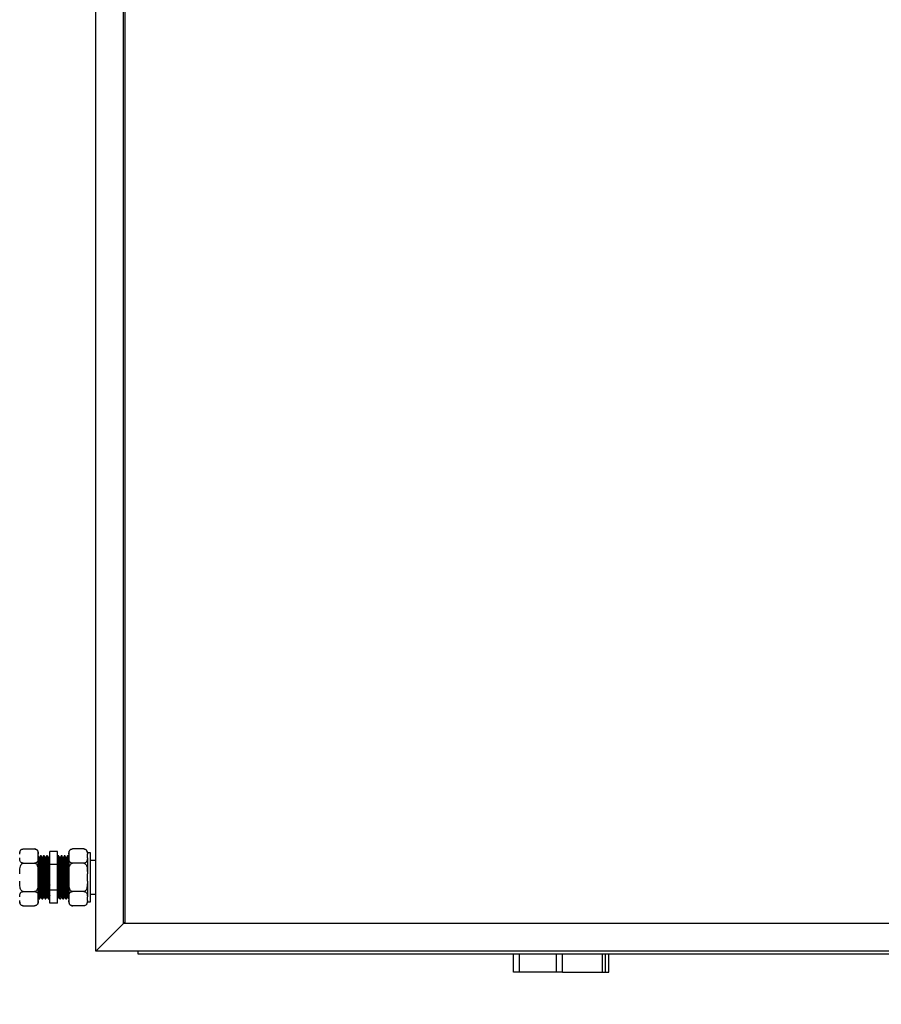
# Model space of a CAD drawing. Units: millimetres. Extents: x 44 to 393, y 54 to 262.
# Drawn here: x 204 to 232, y 94 to 126 of the extents above; entities that cross this region are included whole.
import ezdxf

# ---------------------------------------------------------------- set-up
doc = ezdxf.new("R2010")
doc.units = ezdxf.units.MM
doc.styles.add('SLDTEXTSTYLE0', font='TXT', dxfattribs={"width": 0.75})
doc.dimstyles.new('SLDDIMSTYLE0', dxfattribs={"dimtxt": 3.5, "dimasz": 3.302, "dimexe": 0, "dimexo": 0.0625, "dimgap": 0.875, "dimtad": 1, "dimlfac": 20, "dimrnd": 1e-09, "dimzin": 12, "dimdsep": 46, "dimtxsty": 'SLDTEXTSTYLE0', "dimsah": 1, "dimcen": 0.09, "dimadec": 0, "dimazin": 3, "dimtfac": 1, "dimtofl": 0, "dimtmove": 0, "dimatfit": 3, "dimfxl": 1, "dimfrac": 2, "dimtolj": 1, "dimtzin": 12, "dimarcsym": 0})

# ---------------------------------------------------------------- blocks, each defined once
blk = doc.blocks.new('_D')
at = {"color": 27, "linetype": 'Continuous', "lineweight": 18}
for p, q in [((47.551, 94.291), (47.551, 83.603)), ((310.301, 94.291), (310.301, 83.603)), ((47.551, 84.603), (310.301, 84.603))]:
    blk.add_line(p, q, dxfattribs=at)
for centre, start, end in [((189.218, 87.381), 153.4349, 206.5651), ((188.45, 87.381), 333.4349, 26.5651)]:
    blk.add_arc(centre, 6.212, start, end, dxfattribs=at)
for points in [[(47.551, 84.603), (50.853, 84.095), (50.853, 85.111)], [(310.301, 84.603), (306.999, 85.111), (306.999, 84.095)]]:
    blk.add_solid(points, dxfattribs=at)
at = {"color": 27, "linetype": 'Continuous', "lineweight": 18, "insert": (183.662, 89.115), "char_height": 3.5, "attachment_point": 1, "style": 'SLDTEXTSTYLE0'}
blk.add_mtext('5255', dxfattribs=at)

msp = doc.modelspace()

# ---------------------------------------------------------------- linework, layer by layer
at = {"color": 7, "linetype": 'Continuous', "lineweight": 25}
for p, q in [((206.85077, 95.29065), (206.85077, 195.59065)), ((207.75078, 96.19065), (207.75078, 194.69065)), ((207.80077, 96.19065), (207.80077, 194.69065)), ((204.49077, 98.61441), (204.86077, 98.61441)), ((204.97578, 98.44282), (204.97578, 98.49941)), ((204.97578, 98.32411), (204.97578, 98.44282)), ((204.97578, 97.80936), (204.97578, 98.32411)), ((205.01952, 98.33652), (205.00734, 98.33652)), ((205.07577, 98.39065), (205.05077, 98.39065)), ((205.11952, 98.33652), (205.10735, 98.33652)), ((205.17576, 98.39065), (205.15076, 98.39065)), ((205.21952, 98.33652), (205.20734, 98.33652)), ((205.27577, 98.39065), (205.25077, 98.39065)), ((205.31953, 98.33652), (205.30734, 98.33652)), ((205.60077, 98.5278), (205.35077, 98.5278)), ((205.35077, 98.10923), (205.35077, 98.5278)), ((205.60077, 98.10923), (205.60077, 98.5278)), ((205.65077, 98.39065), (205.62578, 98.39065)), ((205.69452, 98.33652), (205.68202, 98.33652)), ((205.69452, 98.33652), (205.68202, 98.33652)), ((205.75077, 98.39065), (205.72577, 98.39065)), ((205.79452, 98.33652), (205.78202, 98.33652)), ((205.79452, 98.33652), (205.78202, 98.33652)), ((205.85077, 98.39065), (205.82577, 98.39065)), ((205.89452, 98.33652), (205.88202, 98.33652)), ((205.89452, 98.33652), (205.88202, 98.33652)), ((205.95078, 98.39065), (205.92577, 98.39065)), ((205.97577, 98.49941), (205.97577, 98.44282)), ((205.97577, 98.44282), (205.97577, 98.32411)), ((205.97577, 98.32411), (205.97577, 97.80936)), ((206.46078, 98.61441), (206.09078, 98.61441)), ((206.57577, 98.49941), (206.57577, 98.44282)), ((206.67577, 98.48941), (206.57577, 98.48941)), ((206.57577, 98.32411), (206.57577, 98.44282)), ((206.57577, 98.32411), (206.57577, 97.80936)), ((206.67577, 96.89189), (206.67577, 98.48941)), ((204.49077, 98.15253), (204.86077, 98.15253)), ((205.35077, 97.27207), (205.35077, 98.10923)), ((205.60077, 98.10923), (205.35077, 98.10923)), ((205.60077, 97.27207), (205.60077, 98.10923)), ((206.46078, 98.15253), (206.09078, 98.15253)), ((206.85077, 98.24065), (206.67577, 98.24065)), ((204.97578, 97.57193), (204.97578, 97.80936)), ((205.97577, 97.80936), (205.97577, 97.57193)), ((206.57577, 97.57193), (206.57577, 97.80936)), ((204.97578, 97.05718), (204.97578, 97.57193)), ((205.97577, 97.57193), (205.97577, 97.05718)), ((206.57577, 97.57193), (206.57577, 97.05718)), ((204.49077, 97.22877), (204.86077, 97.22877)), ((204.97578, 96.93847), (204.97578, 97.05718)), ((205.05702, 97.04477), (205.06952, 97.04477)), ((205.05702, 97.04477), (205.06952, 97.04477)), ((205.15702, 97.04477), (205.16953, 97.04477)), ((205.15702, 97.04477), (205.16953, 97.04477)), ((205.25703, 97.04477), (205.26952, 97.04477)), ((205.25703, 97.04477), (205.26952, 97.04477)), ((205.60077, 97.27207), (205.35077, 97.27207)), ((205.35077, 96.85349), (205.35077, 97.27207)), ((205.60077, 96.85349), (205.60077, 97.27207)), ((205.63202, 97.04477), (205.64421, 97.04477)), ((205.73203, 97.04477), (205.7442, 97.04477)), ((205.83202, 97.04477), (205.8442, 97.04477)), ((205.93202, 97.04477), (205.9442, 97.04477)), ((205.97577, 97.05718), (205.97577, 96.93847)), ((206.46078, 97.22877), (206.09078, 97.22877)), ((206.57577, 96.93847), (206.57577, 97.05718)), ((206.67577, 97.14065), (206.85077, 97.14065)), ((204.49077, 96.76689), (204.86077, 96.76689)), ((204.97578, 96.88189), (204.97578, 96.93847)), ((205.00077, 96.99065), (205.02577, 96.99065)), ((205.10077, 96.99065), (205.12578, 96.99065)), ((205.20077, 96.99065), (205.22577, 96.99065)), ((205.30078, 96.99065), (205.32577, 96.99065)), ((205.60077, 96.85349), (205.35077, 96.85349)), ((205.67578, 96.99065), (205.70078, 96.99065)), ((205.77578, 96.99065), (205.80077, 96.99065)), ((205.87578, 96.99065), (205.90078, 96.99065)), ((205.97577, 96.93847), (205.97577, 96.88189)), ((206.46078, 96.76689), (206.09078, 96.76689)), ((206.57577, 96.93847), (206.57577, 96.88189)), ((206.57577, 96.89189), (206.67577, 96.89189)), ((207.75078, 96.19065), (206.85077, 95.29065)), ((207.75078, 96.19065), (207.80077, 96.24065)), ((256.30077, 96.19065), (207.75078, 96.19065)), ((256.30077, 96.19065), (207.80077, 96.19065)), ((257.20077, 95.29065), (206.85077, 95.29065)), ((208.22577, 95.19065), (208.22577, 95.29065)), ((308.52578, 95.19065), (208.22577, 95.19065)), ((220.42578, 94.60315), (220.42578, 95.19065)), ((222.02577, 94.60315), (222.02577, 95.19065)), ((223.42577, 94.60315), (223.42577, 95.19065)), ((223.52577, 94.60315), (223.52577, 95.19065)), ((220.62577, 94.60315), (220.42578, 94.60315)), ((221.82577, 94.60315), (220.62577, 94.60315)), ((222.02577, 94.60315), (221.82577, 94.60315)), ((222.02577, 94.60315), (223.32577, 94.60315)), ((223.32577, 94.60315), (223.42577, 94.60315)), ((223.42577, 94.60315), (223.52577, 94.60315))]:
    msp.add_line(p, q, dxfattribs=at)
at = {"color": 8, "linetype": 'Continuous', "lineweight": 25}
for p, q in [((220.62577, 94.60315), (220.62577, 95.19065)), ((221.82577, 94.60315), (221.82577, 95.19065)), ((223.32577, 94.60315), (223.32577, 95.19065))]:
    msp.add_line(p, q, dxfattribs=at)
at = {"color": 7, "linetype": 'Continuous', "lineweight": 25}
for centre, start, end in [((204.49077, 98.49941), 132.277708, 180), ((204.86077, 98.49941), 69.678042, 93.81703), ((204.86077, 98.49941), 0, 53.040783), ((206.09077, 98.49941), 132.277708, 180), ((206.46077, 98.49941), 69.678042, 93.81703), ((206.46077, 98.49941), 360, 53.040783), ((204.49077, 96.88189), 180, 233.040783), ((204.49077, 96.88189), 249.678042, 273.81703), ((204.86077, 96.88189), 312.277708, 360), ((206.09077, 96.88189), 180, 233.040783), ((206.09077, 96.88189), 249.678042, 273.81703), ((206.46077, 96.88189), 312.277708, 360)]:
    msp.add_arc(centre, 0.115, start, end, dxfattribs=at)
for points, knots in [([(204.37577, 98.44282), (204.3758, 98.44987), (204.37591, 98.47361), (204.37873, 98.5157), (204.39165, 98.55764), (204.41643, 98.58732), (204.43698, 98.60202), (204.46086, 98.61118), (204.47861, 98.61421), (204.48874, 98.61437), (204.49077, 98.61441)], [0, 0, 0, 0, 0.108579444, 0.365822056, 0.650087695, 0.754737524, 0.859968459, 0.921908241, 0.984358699, 1, 1, 1, 1]), ([(204.49077, 98.15253), (204.48393, 98.15289), (204.47027, 98.15362), (204.44814, 98.15996), (204.42189, 98.17392), (204.39712, 98.201), (204.38175, 98.23786), (204.37625, 98.28039), (204.37593, 98.30918), (204.37577, 98.32411)], [0, 0, 0, 0, 0.05252563, 0.10484662, 0.19213365, 0.34406674, 0.55638619, 0.76981952, 1, 1, 1, 1]), ([(204.86077, 98.61441), (204.86762, 98.61404), (204.88128, 98.61331), (204.9034, 98.60698), (204.92964, 98.59301), (204.95443, 98.56594), (204.96979, 98.52908), (204.9753, 98.48654), (204.97561, 98.45776), (204.97578, 98.44282)], [0, 0, 0, 0, 0.05252598, 0.10484716, 0.19211321, 0.34406159, 0.55638246, 0.76981738, 1, 1, 1, 1]), ([(204.97578, 98.32411), (204.97574, 98.31706), (204.97561, 98.29333), (204.97281, 98.25123), (204.95987, 98.2093), (204.93512, 98.17961), (204.91455, 98.16492), (204.89069, 98.15575), (204.87294, 98.15273), (204.8628, 98.15256), (204.86077, 98.15253)], [0, 0, 0, 0, 0.108581614, 0.365828968, 0.650099613, 0.754739176, 0.859990684, 0.921906717, 0.984358398, 1, 1, 1, 1]), ([(205.00766, 98.33596), (205.00245, 98.34499), (204.99201, 98.36305), (204.98158, 98.38111), (204.97636, 98.39013)], [0, 0, 0, 0, 0.49998965, 1, 1, 1, 1]), ([(204.97637, 98.38998), (204.97756, 98.3846), (204.97994, 98.37377), (204.98365, 98.3129), (204.98715, 98.22251), (204.9908, 98.10424), (204.99449, 97.96484), (204.99796, 97.81128), (205.00168, 97.65169), (205.00529, 97.494), (205.00881, 97.34634), (205.01255, 97.21654), (205.01609, 97.11099), (205.01968, 97.03491), (205.023, 96.99783), (205.02607, 96.98575), (205.02799, 96.99938), (205.02911, 97.00729)], [0, 0, 0, 0, 0.06792331, 0.13684245, 0.2047663, 0.27354093, 0.34229644, 0.41022802, 0.47915746, 0.54765458, 0.61576248, 0.68475044, 0.75291654, 0.82134765, 0.89029734, 0.93633646, 1, 1, 1, 1]), ([(205.00765, 98.33569), (205.00883, 98.33077), (205.01121, 98.3208), (205.01491, 98.26477), (205.01838, 98.18139), (205.02207, 98.07226), (205.02572, 97.94364), (205.02922, 97.80196), (205.03293, 97.65471), (205.03654, 97.5092), (205.04007, 97.37296), (205.04381, 97.25323), (205.04733, 97.15569), (205.05092, 97.08606), (205.05426, 97.04997), (205.05623, 97.04626), (205.05702, 97.04477)], [0, 0, 0, 0, 0.07186977, 0.14552827, 0.21812269, 0.29162696, 0.36511034, 0.43771332, 0.51138282, 0.58459014, 0.65738159, 0.73111361, 0.80396704, 0.87710389, 0.95079522, 1, 1, 1, 1]), ([(205.05017, 98.39013), (205.04496, 98.3811), (205.03453, 98.36305), (205.0241, 98.34499), (205.01888, 98.33596)], [0, 0, 0, 0, 0.49996269, 1, 1, 1, 1]), ([(205.01951, 98.33431), (205.0197, 98.33501), (205.02109, 98.34012), (205.02368, 98.31764), (205.0274, 98.2657), (205.0309, 98.18114), (205.03455, 98.07233), (205.03824, 97.94362), (205.04171, 97.80196), (205.04543, 97.65471), (205.04904, 97.50919), (205.05256, 97.37301), (205.0563, 97.25302), (205.05984, 97.15646), (205.06312, 97.08957), (205.06526, 97.07051), (205.06617, 97.06237)], [0, 0, 0, 0, 0.01236567, 0.08989414, 0.16786856, 0.24471672, 0.32252772, 0.40031691, 0.47717382, 0.55515989, 0.6326567, 0.70971327, 0.78776551, 0.86488785, 0.94231006, 1, 1, 1, 1]), ([(205.05015, 98.38619), (205.05054, 98.38795), (205.05213, 98.39506), (205.05494, 98.37072), (205.05866, 98.31375), (205.06213, 98.22228), (205.06582, 98.1043), (205.06947, 97.96483), (205.07297, 97.81129), (205.07668, 97.65169), (205.08029, 97.494), (205.08382, 97.34633), (205.08756, 97.21657), (205.09108, 97.11086), (205.09467, 97.03539), (205.09801, 96.99628), (205.09998, 96.99226), (205.10077, 96.99065)], [0, 0, 0, 0, 0.02355619, 0.09497069, 0.16679579, 0.2375835, 0.3092581, 0.38091253, 0.45170855, 0.52354436, 0.59492963, 0.66590927, 0.73780609, 0.80884625, 0.88016274, 0.95201978, 1, 1, 1, 1]), ([(205.07577, 98.38825), (205.07595, 98.38901), (205.07731, 98.39455), (205.07995, 98.37019), (205.08366, 98.31389), (205.08713, 98.22225), (205.09081, 98.10431), (205.09449, 97.96482), (205.09796, 97.81129), (205.10168, 97.65169), (205.10529, 97.494), (205.10881, 97.34634), (205.11256, 97.21654), (205.11607, 97.11099), (205.11969, 97.03491), (205.123, 96.99783), (205.12607, 96.98575), (205.128, 96.99938), (205.12911, 97.00729)], [0, 0, 0, 0, 0.01080497, 0.07854896, 0.14668243, 0.21383183, 0.28182255, 0.34979424, 0.41695141, 0.48509505, 0.5528113, 0.62014278, 0.68834428, 0.75573317, 0.82338429, 0.89154794, 0.93706222, 1, 1, 1, 1]), ([(205.10767, 98.33596), (205.10245, 98.34499), (205.09202, 98.36305), (205.08158, 98.38111), (205.07636, 98.39013)], [0, 0, 0, 0, 0.49998965, 1, 1, 1, 1]), ([(205.10766, 98.33569), (205.10883, 98.33077), (205.1112, 98.3208), (205.1149, 98.26477), (205.1184, 98.18139), (205.12205, 98.07226), (205.12573, 97.94364), (205.12923, 97.80196), (205.13292, 97.65471), (205.13656, 97.5092), (205.14005, 97.37296), (205.1438, 97.25323), (205.14734, 97.15569), (205.15093, 97.08606), (205.15425, 97.04997), (205.15623, 97.04626), (205.15702, 97.04477)], [0, 0, 0, 0, 0.07186962, 0.14552812, 0.21812269, 0.29162681, 0.36511034, 0.43771332, 0.51138268, 0.58459015, 0.65738145, 0.73111346, 0.80396704, 0.8771039, 0.95079507, 1, 1, 1, 1]), ([(205.15018, 98.39013), (205.14496, 98.38111), (205.13453, 98.36305), (205.12409, 98.34499), (205.11887, 98.33596)], [0, 0, 0, 0, 0.50001035, 1, 1, 1, 1]), ([(205.11952, 98.33431), (205.1197, 98.33501), (205.12106, 98.34012), (205.1237, 98.31764), (205.12741, 98.2657), (205.13088, 98.18114), (205.13456, 98.07233), (205.13824, 97.94362), (205.14171, 97.80196), (205.14543, 97.65471), (205.14904, 97.50919), (205.15256, 97.37301), (205.15631, 97.25302), (205.15982, 97.15646), (205.16313, 97.08957), (205.16526, 97.07051), (205.16616, 97.06237)], [0, 0, 0, 0, 0.01236552, 0.08989416, 0.16786859, 0.24471661, 0.32252777, 0.40031698, 0.4771739, 0.55515998, 0.6326568, 0.70971338, 0.78776564, 0.86488783, 0.94231021, 1, 1, 1, 1]), ([(205.15015, 98.38619), (205.15055, 98.38795), (205.15213, 98.39506), (205.15493, 98.37072), (205.15865, 98.31375), (205.16215, 98.22228), (205.1658, 98.1043), (205.16948, 97.96483), (205.17298, 97.81129), (205.17667, 97.65169), (205.18031, 97.494), (205.1838, 97.34633), (205.18755, 97.21657), (205.19109, 97.11086), (205.19468, 97.03539), (205.198, 96.99628), (205.19998, 96.99226), (205.20077, 96.99065)], [0, 0, 0, 0, 0.02355619, 0.09497057, 0.16679567, 0.2375835, 0.30925798, 0.38091253, 0.45170855, 0.52354423, 0.59492963, 0.66590915, 0.73780597, 0.80884625, 0.88016274, 0.95201966, 1, 1, 1, 1]), ([(205.17576, 98.38825), (205.17595, 98.38901), (205.17734, 98.39455), (205.17995, 98.37019), (205.18364, 98.31389), (205.18714, 98.22225), (205.19082, 98.10431), (205.19448, 97.96482), (205.19797, 97.81129), (205.20169, 97.65169), (205.2053, 97.494), (205.20882, 97.34634), (205.21254, 97.21654), (205.21609, 97.11099), (205.21968, 97.03491), (205.223, 96.99783), (205.22606, 96.98575), (205.22799, 96.99938), (205.22911, 97.00729)], [0, 0, 0, 0, 0.01080509, 0.07854907, 0.14668243, 0.21383195, 0.28182266, 0.34979424, 0.41695152, 0.48509516, 0.55281142, 0.62014289, 0.68834428, 0.75573328, 0.82338429, 0.89154794, 0.93706222, 1, 1, 1, 1]), ([(205.20766, 98.33596), (205.20244, 98.34499), (205.19201, 98.36305), (205.18158, 98.3811), (205.17637, 98.39013)], [0, 0, 0, 0, 0.50003731, 1, 1, 1, 1]), ([(205.20765, 98.33569), (205.20883, 98.33077), (205.21121, 98.3208), (205.21491, 98.26477), (205.21838, 98.18139), (205.22206, 98.07226), (205.22574, 97.94364), (205.22921, 97.80195), (205.23293, 97.65471), (205.23654, 97.5092), (205.24006, 97.37296), (205.24381, 97.25323), (205.24732, 97.15569), (205.25094, 97.08606), (205.25425, 97.04997), (205.25623, 97.04626), (205.25703, 97.04477)], [0, 0, 0, 0, 0.07186976, 0.14552824, 0.21812266, 0.29162692, 0.36511043, 0.43771326, 0.51138275, 0.58459006, 0.6573815, 0.7311135, 0.80396692, 0.87710391, 0.95079508, 1, 1, 1, 1]), ([(205.25018, 98.39013), (205.24497, 98.38111), (205.23453, 98.36305), (205.2241, 98.34499), (205.21888, 98.33596)], [0, 0, 0, 0, 0.50001035, 1, 1, 1, 1]), ([(205.21951, 98.33431), (205.2197, 98.33501), (205.22109, 98.34012), (205.2237, 98.31764), (205.22739, 98.2657), (205.23089, 98.18114), (205.23457, 98.07233), (205.23823, 97.94362), (205.24172, 97.80196), (205.24544, 97.65471), (205.24904, 97.50919), (205.25257, 97.37301), (205.25629, 97.25302), (205.25983, 97.15646), (205.26312, 97.08957), (205.26526, 97.07051), (205.26617, 97.06237)], [0, 0, 0, 0, 0.01236567, 0.0898943, 0.16786856, 0.24471672, 0.32252787, 0.40031691, 0.47717398, 0.55516005, 0.63265685, 0.70971342, 0.78776551, 0.86488785, 0.94231006, 1, 1, 1, 1]), ([(205.25016, 98.38619), (205.25055, 98.38795), (205.25214, 98.39506), (205.25494, 98.37072), (205.25866, 98.31375), (205.26213, 98.22228), (205.26581, 98.1043), (205.26949, 97.96483), (205.27296, 97.81129), (205.27668, 97.65169), (205.28029, 97.494), (205.28381, 97.34633), (205.28756, 97.21657), (205.29107, 97.11086), (205.29469, 97.03539), (205.298, 96.99628), (205.29998, 96.99226), (205.30078, 96.99065)], [0, 0, 0, 0, 0.02355619, 0.09497057, 0.16679567, 0.23758338, 0.30925798, 0.38091253, 0.45170843, 0.52354424, 0.59492951, 0.66590916, 0.73780597, 0.80884613, 0.88016274, 0.95201966, 1, 1, 1, 1]), ([(205.27577, 98.38825), (205.27596, 98.38901), (205.27734, 98.39455), (205.27993, 98.37019), (205.28366, 98.31389), (205.28713, 98.22225), (205.29081, 98.10431), (205.29449, 97.96482), (205.29796, 97.81129), (205.30168, 97.65169), (205.30529, 97.494), (205.30881, 97.34634), (205.31255, 97.21654), (205.31609, 97.11099), (205.31968, 97.03491), (205.323, 96.99783), (205.32607, 96.98575), (205.32799, 96.99938), (205.32911, 97.00729)], [0, 0, 0, 0, 0.010805085, 0.078548956, 0.146682427, 0.213831832, 0.281822547, 0.349794242, 0.416951411, 0.485095049, 0.552811304, 0.620142779, 0.688344283, 0.755733282, 0.823384288, 0.891547945, 0.937062221, 1, 1, 1, 1]), ([(205.30767, 98.33596), (205.30245, 98.34499), (205.29201, 98.36305), (205.28158, 98.38111), (205.27636, 98.39013)], [0, 0, 0, 0, 0.49998965, 1, 1, 1, 1]), ([(205.30765, 98.33569), (205.30883, 98.33077), (205.31122, 98.3208), (205.31489, 98.26477), (205.31839, 98.18139), (205.32207, 98.07226), (205.32573, 97.94364), (205.32922, 97.80196), (205.33294, 97.6547), (205.33654, 97.50923), (205.34007, 97.37287), (205.34379, 97.25357), (205.34728, 97.15596), (205.34962, 97.11411), (205.35077, 97.09364)], [0, 0, 0, 0, 0.08225725, 0.1665616, 0.24964841, 0.3337764, 0.41788048, 0.50097693, 0.58529404, 0.66908216, 0.75239431, 0.83678279, 0.92016605, 1, 1, 1, 1]), ([(205.35018, 98.39013), (205.34496, 98.38111), (205.33452, 98.36305), (205.3241, 98.34499), (205.31888, 98.33596)], [0, 0, 0, 0, 0.50005801, 1, 1, 1, 1]), ([(205.31952, 98.33431), (205.31971, 98.33501), (205.32109, 98.34012), (205.32368, 98.31764), (205.32741, 98.2657), (205.33088, 98.18114), (205.33456, 98.07232), (205.33824, 97.94363), (205.34171, 97.80193), (205.34543, 97.65483), (205.34844, 97.53315), (205.35019, 97.46496), (205.35077, 97.44245)], [0, 0, 0, 0, 0.018432639, 0.133998914, 0.250229928, 0.364781873, 0.480769517, 0.596724434, 0.711289654, 0.827538033, 0.943057104, 1, 1, 1, 1]), ([(205.62244, 98.37512), (205.61722, 98.36626), (205.61, 98.354), (205.60278, 98.34173), (205.60077, 98.33832)], [0, 0, 0, 0, 0.72168082, 1, 1, 1, 1]), ([(205.67578, 96.99304), (205.67559, 96.99228), (205.67421, 96.98674), (205.67159, 97.01111), (205.6679, 97.0674), (205.6644, 97.15905), (205.66072, 97.27698), (205.65707, 97.41647), (205.65357, 97.57001), (205.64986, 97.7296), (205.64625, 97.8873), (205.64272, 98.03495), (205.63901, 98.16476), (205.63546, 98.27031), (205.63187, 98.34638), (205.62853, 98.38346), (205.62549, 98.39555), (205.62356, 98.38191), (205.62244, 98.374)], [0, 0, 0, 0, 0.01080508, 0.07854907, 0.14668243, 0.21383194, 0.28182266, 0.34979424, 0.41695152, 0.48509516, 0.55281141, 0.62014289, 0.68834427, 0.75573327, 0.82338428, 0.89154805, 0.93706221, 1, 1, 1, 1]), ([(205.70078, 96.99304), (205.70059, 96.99228), (205.69921, 96.98674), (205.69659, 97.01111), (205.6929, 97.0674), (205.6894, 97.15905), (205.68572, 97.27698), (205.68207, 97.41647), (205.67857, 97.57), (205.67486, 97.7296), (205.67125, 97.8873), (205.66772, 98.03496), (205.664, 98.16472), (205.66046, 98.27043), (205.65687, 98.3459), (205.65355, 98.38502), (205.65157, 98.38904), (205.65077, 98.39065)], [0, 0, 0, 0, 0.01153081, 0.08382482, 0.15653435, 0.22819397, 0.30075128, 0.37328817, 0.44495607, 0.51767658, 0.58994099, 0.66179479, 0.73457692, 0.8064921, 0.87868689, 0.95142876, 1, 1, 1, 1]), ([(205.68538, 98.32201), (205.68017, 98.33086), (205.66974, 98.34856), (205.65932, 98.36626), (205.65411, 98.37512)], [0, 0, 0, 0, 0.500047138, 1, 1, 1, 1]), ([(205.73203, 97.04698), (205.73184, 97.04628), (205.73045, 97.04117), (205.72786, 97.06365), (205.72413, 97.11559), (205.72066, 97.20015), (205.71698, 97.30897), (205.7133, 97.43767), (205.70983, 97.57933), (205.70611, 97.72658), (205.7025, 97.8721), (205.69898, 98.00828), (205.69524, 98.12827), (205.69171, 98.22483), (205.68841, 98.29172), (205.68629, 98.31078), (205.68538, 98.31892)], [0, 0, 0, 0, 0.01236568, 0.08989418, 0.16786861, 0.24471662, 0.32252771, 0.400317, 0.47717383, 0.55516, 0.63265682, 0.70971331, 0.78776564, 0.86488799, 0.94231021, 1, 1, 1, 1]), ([(205.72244, 98.37512), (205.71723, 98.36626), (205.7068, 98.34856), (205.69638, 98.33086), (205.69116, 98.32201)], [0, 0, 0, 0, 0.50000055, 1, 1, 1, 1]), ([(205.74389, 97.04561), (205.74272, 97.05053), (205.74034, 97.06049), (205.73664, 97.11652), (205.73315, 97.1999), (205.72947, 97.30903), (205.72582, 97.43765), (205.72232, 97.57934), (205.71861, 97.72659), (205.715, 97.87209), (205.71147, 98.00834), (205.70775, 98.12806), (205.70421, 98.2256), (205.70061, 98.29523), (205.6973, 98.33133), (205.69532, 98.33504), (205.69452, 98.33652)], [0, 0, 0, 0, 0.07186964, 0.14552813, 0.2181227, 0.2916269, 0.36511036, 0.43771326, 0.51138285, 0.58459017, 0.65738153, 0.73111347, 0.80396705, 0.8771039, 0.95079508, 1, 1, 1, 1]), ([(205.77578, 96.99304), (205.77559, 96.99228), (205.7742, 96.98674), (205.77161, 97.01111), (205.76788, 97.0674), (205.76441, 97.15905), (205.76073, 97.27698), (205.75705, 97.41647), (205.75358, 97.57001), (205.74986, 97.7296), (205.74625, 97.8873), (205.74273, 98.03495), (205.73899, 98.16476), (205.73545, 98.27031), (205.73186, 98.34638), (205.72854, 98.38346), (205.72547, 98.39555), (205.72355, 98.38191), (205.72243, 98.374)], [0, 0, 0, 0, 0.01080508, 0.07854896, 0.14668243, 0.21383183, 0.28182254, 0.34979424, 0.41695141, 0.48509504, 0.5528113, 0.62014277, 0.68834428, 0.75573328, 0.82338428, 0.89154794, 0.93706221, 1, 1, 1, 1]), ([(205.80077, 96.99304), (205.80059, 96.99228), (205.79923, 96.98674), (205.79659, 97.01111), (205.79288, 97.0674), (205.78941, 97.15905), (205.78573, 97.27698), (205.78207, 97.41647), (205.77857, 97.57), (205.77486, 97.7296), (205.77125, 97.8873), (205.76773, 98.03496), (205.76399, 98.16472), (205.76047, 98.27043), (205.75685, 98.3459), (205.75354, 98.38502), (205.75156, 98.38904), (205.75077, 98.39065)], [0, 0, 0, 0, 0.01153069, 0.0838247, 0.15653435, 0.22819385, 0.30075116, 0.37328805, 0.44495595, 0.51767645, 0.58994087, 0.66179466, 0.73457692, 0.80649198, 0.87868689, 0.95142876, 1, 1, 1, 1]), ([(205.78537, 98.32201), (205.78016, 98.33086), (205.76975, 98.34856), (205.75932, 98.36626), (205.7541, 98.37512)], [0, 0, 0, 0, 0.49995176, 1, 1, 1, 1]), ([(205.83203, 97.04698), (205.83184, 97.04628), (205.83045, 97.04117), (205.82786, 97.06365), (205.82414, 97.11559), (205.82065, 97.20015), (205.81699, 97.30897), (205.81331, 97.43767), (205.80982, 97.57933), (205.8061, 97.72658), (205.8025, 97.8721), (205.79897, 98.00828), (205.79525, 98.12827), (205.79171, 98.22483), (205.78842, 98.29172), (205.78629, 98.31078), (205.78537, 98.31892)], [0, 0, 0, 0, 0.01236568, 0.08989416, 0.16786858, 0.24471674, 0.32252766, 0.40031694, 0.47717391, 0.55516007, 0.63265688, 0.70971335, 0.78776552, 0.86488785, 0.94231006, 1, 1, 1, 1]), ([(205.82244, 98.37512), (205.81723, 98.36626), (205.80681, 98.34856), (205.79638, 98.33086), (205.79117, 98.32201)], [0, 0, 0, 0, 0.499952862, 1, 1, 1, 1]), ([(205.84389, 97.04561), (205.84272, 97.05053), (205.84033, 97.06049), (205.83663, 97.11652), (205.83316, 97.1999), (205.82948, 97.30903), (205.82582, 97.43765), (205.82232, 97.57934), (205.81861, 97.72659), (205.815, 97.87209), (205.81148, 98.00834), (205.80774, 98.12806), (205.80422, 98.2256), (205.8006, 98.29523), (205.79729, 98.33133), (205.79531, 98.33504), (205.79452, 98.33652)], [0, 0, 0, 0, 0.07186977, 0.14552826, 0.21812267, 0.29162686, 0.36511031, 0.43771319, 0.51138277, 0.58459008, 0.65738143, 0.73111351, 0.80396693, 0.87710392, 0.95079509, 1, 1, 1, 1]), ([(205.87578, 96.99304), (205.87559, 96.99228), (205.8742, 96.98674), (205.87161, 97.01111), (205.86789, 97.0674), (205.8644, 97.15905), (205.86074, 97.27698), (205.85706, 97.41647), (205.85357, 97.57001), (205.84985, 97.7296), (205.84625, 97.8873), (205.84272, 98.03495), (205.839, 98.16476), (205.83546, 98.27031), (205.83187, 98.34638), (205.82855, 98.38346), (205.82548, 98.39555), (205.82355, 98.38191), (205.82244, 98.374)], [0, 0, 0, 0, 0.010805085, 0.078548956, 0.146682427, 0.213831945, 0.281822543, 0.349794238, 0.416951521, 0.485095159, 0.552811414, 0.620142889, 0.688344275, 0.755733274, 0.823384279, 0.891547936, 0.937062212, 1, 1, 1, 1]), ([(205.90078, 96.99304), (205.90059, 96.99228), (205.8992, 96.98674), (205.89661, 97.01111), (205.89289, 97.0674), (205.88939, 97.15905), (205.88574, 97.27698), (205.88205, 97.41647), (205.87858, 97.57001), (205.87486, 97.7296), (205.87126, 97.8873), (205.86773, 98.03496), (205.864, 98.16472), (205.86046, 98.27043), (205.85686, 98.3459), (205.85355, 98.38502), (205.85156, 98.38904), (205.85077, 98.39065)], [0, 0, 0, 0, 0.01153081, 0.0838247, 0.15653435, 0.22819397, 0.30075115, 0.37328817, 0.44495595, 0.51767645, 0.58994087, 0.66179466, 0.73457692, 0.8064921, 0.87868689, 0.95142876, 1, 1, 1, 1]), ([(205.88538, 98.32201), (205.88016, 98.33086), (205.86974, 98.34856), (205.85932, 98.36626), (205.85411, 98.37512)], [0, 0, 0, 0, 0.500047138, 1, 1, 1, 1]), ([(205.93202, 97.04698), (205.93184, 97.04628), (205.93048, 97.04117), (205.92784, 97.06365), (205.92413, 97.11559), (205.92066, 97.20015), (205.91698, 97.30897), (205.91332, 97.43767), (205.90982, 97.57933), (205.90611, 97.72658), (205.9025, 97.8721), (205.89898, 98.00828), (205.89524, 98.12827), (205.89172, 98.22483), (205.88841, 98.29172), (205.88628, 98.31078), (205.88538, 98.31892)], [0, 0, 0, 0, 0.01236553, 0.08989418, 0.16786861, 0.24471662, 0.32252771, 0.40031685, 0.47717383, 0.55516, 0.63265682, 0.70971331, 0.78776564, 0.86488783, 0.94231021, 1, 1, 1, 1]), ([(205.92244, 98.37512), (205.91723, 98.36626), (205.9068, 98.34856), (205.89638, 98.33086), (205.89117, 98.32201)], [0, 0, 0, 0, 0.50004824, 1, 1, 1, 1]), ([(205.9439, 97.04561), (205.94272, 97.05053), (205.94034, 97.06049), (205.93664, 97.11652), (205.93317, 97.1999), (205.92949, 97.30903), (205.9258, 97.43765), (205.92233, 97.57934), (205.91861, 97.72659), (205.91501, 97.87209), (205.91148, 98.00834), (205.90775, 98.12806), (205.9042, 98.2256), (205.90061, 98.29523), (205.8973, 98.33133), (205.89531, 98.33504), (205.89452, 98.33652)], [0, 0, 0, 0, 0.07186977, 0.14552826, 0.21812267, 0.29162686, 0.36511046, 0.4377132, 0.51138278, 0.58459009, 0.65738144, 0.73111351, 0.80396708, 0.87710392, 0.95079509, 1, 1, 1, 1]), ([(205.97518, 96.99132), (205.97399, 96.99669), (205.97159, 97.00752), (205.96788, 97.0684), (205.96441, 97.15878), (205.96073, 97.27705), (205.95707, 97.41645), (205.95357, 97.57001), (205.94986, 97.7296), (205.94625, 97.8873), (205.94273, 98.03495), (205.93899, 98.16476), (205.93547, 98.27031), (205.93185, 98.34638), (205.92854, 98.38346), (205.92547, 98.39555), (205.92355, 98.38191), (205.92243, 98.374)], [0, 0, 0, 0, 0.067923414, 0.136842552, 0.204766277, 0.273541014, 0.342296394, 0.410228088, 0.479157511, 0.547654624, 0.615762518, 0.684750475, 0.752916442, 0.821347668, 0.890297342, 0.936336457, 1, 1, 1, 1]), ([(205.97577, 97.69065), (205.97547, 97.70363), (205.97394, 97.76939), (205.97125, 97.88736), (205.96772, 98.03494), (205.96401, 98.16473), (205.96046, 98.27043), (205.95687, 98.3459), (205.95353, 98.38502), (205.95156, 98.38904), (205.95078, 98.39065)], [0, 0, 0, 0, 0.03555005, 0.18004939, 0.32372764, 0.46926219, 0.6130632, 0.75742329, 0.90287759, 1, 1, 1, 1]), ([(205.97577, 98.33832), (205.97376, 98.34173), (205.96654, 98.354), (205.95932, 98.36626), (205.9541, 98.37512)], [0, 0, 0, 0, 0.27831918, 1, 1, 1, 1]), ([(205.97577, 98.44282), (205.97581, 98.44987), (205.97591, 98.47361), (205.97873, 98.5157), (205.99167, 98.55763), (206.01642, 98.58732), (206.03699, 98.60201), (206.06085, 98.61118), (206.0786, 98.61421), (206.08874, 98.61437), (206.09078, 98.61441)], [0, 0, 0, 0, 0.10857814, 0.36581765, 0.65007987, 0.75471625, 0.85996417, 0.9218786, 0.9843283, 1, 1, 1, 1]), ([(206.09078, 98.15253), (206.08393, 98.15289), (206.07026, 98.15362), (206.04815, 98.15996), (206.02189, 98.17392), (205.99711, 98.201), (205.98174, 98.23786), (205.97626, 98.28039), (205.97594, 98.30918), (205.97577, 98.32411)], [0, 0, 0, 0, 0.05255502, 0.10484822, 0.19213399, 0.34407866, 0.55639503, 0.76982286, 1, 1, 1, 1]), ([(206.46078, 98.61441), (206.46762, 98.61404), (206.48128, 98.61331), (206.50341, 98.60698), (206.52964, 98.59301), (206.55438, 98.56608), (206.56937, 98.52919), (206.57541, 98.48669), (206.57565, 98.45776), (206.57577, 98.44282)], [0, 0, 0, 0, 0.0525302, 0.10485559, 0.19212865, 0.34408924, 0.55414675, 0.76979936, 1, 1, 1, 1]), ([(206.57577, 98.32411), (206.57573, 98.31706), (206.57563, 98.29333), (206.57281, 98.25123), (206.55987, 98.2093), (206.53512, 98.17961), (206.51455, 98.16492), (206.49069, 98.15575), (206.47294, 98.15273), (206.46281, 98.15256), (206.46078, 98.15253)], [0, 0, 0, 0, 0.10858146, 0.36582886, 0.65009955, 0.75473913, 0.85999066, 0.9219067, 0.9843584, 1, 1, 1, 1]), ([(204.37577, 97.80936), (204.37593, 97.84648), (204.37623, 97.91278), (204.38569, 98.00803), (204.40568, 98.08208), (204.4367, 98.12857), (204.46388, 98.14754), (204.48039, 98.1523), (204.48944, 98.1525), (204.49077, 98.15253)], [0, 0, 0, 0, 0.28609634, 0.51089797, 0.73702656, 0.87129713, 0.93027356, 0.98969887, 1, 1, 1, 1]), ([(204.86077, 98.15253), (204.86661, 98.152), (204.87904, 98.15087), (204.90001, 98.1402), (204.92563, 98.11529), (204.94971, 98.06828), (204.96564, 98.00473), (204.97529, 97.91638), (204.97559, 97.8509), (204.97578, 97.80936)], [0, 0, 0, 0, 0.04481079, 0.095470541, 0.177442317, 0.316421215, 0.495779723, 0.680102688, 1, 1, 1, 1]), ([(205.6439, 97.04561), (205.64272, 97.05053), (205.64033, 97.06049), (205.63663, 97.11652), (205.63316, 97.1999), (205.62948, 97.30903), (205.6258, 97.43765), (205.62233, 97.57934), (205.61861, 97.72659), (205.615, 97.87206), (205.61148, 98.00844), (205.60774, 98.12767), (205.60426, 98.22549), (205.60191, 98.26676), (205.60077, 98.28694)], [0, 0, 0, 0, 0.08226365, 0.16657469, 0.24966778, 0.33380221, 0.41791308, 0.50101569, 0.58533944, 0.66913406, 0.75245256, 0.83684784, 0.92023756, 1, 1, 1, 1]), ([(205.97577, 97.80936), (205.97594, 97.84648), (205.97623, 97.91278), (205.98569, 98.00803), (206.00569, 98.08208), (206.0367, 98.12857), (206.06388, 98.14754), (206.0804, 98.1523), (206.08944, 98.1525), (206.09078, 98.15253)], [0, 0, 0, 0, 0.28609634, 0.51089797, 0.73702656, 0.87129713, 0.93027356, 0.98969887, 1, 1, 1, 1]), ([(206.46078, 98.15253), (206.46661, 98.152), (206.47903, 98.15086), (206.5, 98.1402), (206.52562, 98.11528), (206.54972, 98.06828), (206.56564, 98.00473), (206.57529, 97.91638), (206.57558, 97.8509), (206.57577, 97.80936)], [0, 0, 0, 0, 0.044781238, 0.095441809, 0.177414911, 0.316410969, 0.495772379, 0.680098326, 1, 1, 1, 1]), ([(204.97578, 97.69065), (204.97607, 97.67766), (204.97758, 97.6119), (204.98029, 97.49393), (204.98381, 97.34635), (204.98755, 97.21657), (204.99109, 97.11086), (204.99468, 97.03539), (204.998, 96.99628), (204.99998, 96.99226), (205.00077, 96.99065)], [0, 0, 0, 0, 0.0355498, 0.18004914, 0.32372739, 0.4692622, 0.6130632, 0.7574233, 0.90287734, 1, 1, 1, 1]), ([(205.63203, 97.04698), (205.63184, 97.04628), (205.63046, 97.04117), (205.62784, 97.06365), (205.62415, 97.1156), (205.62065, 97.20015), (205.61697, 97.30898), (205.61332, 97.43764), (205.60982, 97.57945), (205.60611, 97.72616), (205.60312, 97.84869), (205.60135, 97.91482), (205.60077, 97.93646)], [0, 0, 0, 0, 0.01844702, 0.13410363, 0.25042501, 0.36506647, 0.48114442, 0.59718961, 0.71184422, 0.82818336, 0.94379248, 1, 1, 1, 1]), ([(204.49077, 97.22877), (204.48494, 97.2293), (204.47251, 97.23043), (204.45154, 97.24109), (204.42592, 97.26601), (204.40182, 97.31301), (204.3859, 97.37656), (204.37627, 97.46492), (204.37596, 97.53039), (204.37577, 97.57193)], [0, 0, 0, 0, 0.044810375, 0.095469575, 0.17744046, 0.31643276, 0.49578932, 0.680106642, 1, 1, 1, 1]), ([(204.97578, 97.57193), (204.97561, 97.53481), (204.97532, 97.46852), (204.96586, 97.37326), (204.94586, 97.29921), (204.91485, 97.25273), (204.88767, 97.23376), (204.87115, 97.22899), (204.86211, 97.2288), (204.86077, 97.22877)], [0, 0, 0, 0, 0.286095994, 0.510897729, 0.737026417, 0.871297054, 0.930273509, 0.989698853, 1, 1, 1, 1]), ([(206.09078, 97.22877), (206.08494, 97.2293), (206.07251, 97.23043), (206.05154, 97.24109), (206.02592, 97.26601), (206.00182, 97.31301), (205.9859, 97.37656), (205.97625, 97.46492), (205.97596, 97.53039), (205.97577, 97.57193)], [0, 0, 0, 0, 0.04481025, 0.09546931, 0.17743996, 0.31643187, 0.49578792, 0.68010836, 1, 1, 1, 1]), ([(206.57577, 97.57193), (206.5756, 97.53481), (206.5753, 97.46852), (206.56587, 97.37326), (206.54585, 97.29921), (206.51484, 97.25273), (206.48766, 97.23376), (206.47115, 97.22899), (206.46211, 97.2288), (206.46078, 97.22877)], [0, 0, 0, 0, 0.286103108, 0.51090699, 0.7370505, 0.871324475, 0.930302397, 0.989729219, 1, 1, 1, 1]), ([(204.37577, 97.05718), (204.3758, 97.06423), (204.37591, 97.08797), (204.37873, 97.13006), (204.39165, 97.172), (204.41643, 97.20168), (204.43698, 97.21638), (204.46086, 97.22554), (204.47861, 97.22857), (204.48874, 97.22873), (204.49077, 97.22877)], [0, 0, 0, 0, 0.10857968, 0.36582203, 0.65008766, 0.75473748, 0.8599686, 0.92190823, 0.98435869, 1, 1, 1, 1]), ([(204.86077, 97.22877), (204.86762, 97.2284), (204.88128, 97.22767), (204.9034, 97.22134), (204.92964, 97.20737), (204.95443, 97.1803), (204.96979, 97.14344), (204.9753, 97.1009), (204.97561, 97.07212), (204.97578, 97.05718)], [0, 0, 0, 0, 0.05252602, 0.1048473, 0.19211352, 0.34406154, 0.5563826, 0.76981778, 1, 1, 1, 1]), ([(204.97578, 97.04297), (204.97779, 97.03956), (204.98501, 97.0273), (204.99223, 97.01503), (204.99744, 97.00618)], [0, 0, 0, 0, 0.27835648, 1, 1, 1, 1]), ([(205.02911, 97.00618), (205.03432, 97.01503), (205.04474, 97.03274), (205.05516, 97.05043), (205.06038, 97.05928)], [0, 0, 0, 0, 0.49995413, 1, 1, 1, 1]), ([(205.06617, 97.05928), (205.07138, 97.05043), (205.0818, 97.03273), (205.09223, 97.01503), (205.09744, 97.00618)], [0, 0, 0, 0, 0.4999505, 1, 1, 1, 1]), ([(205.1291, 97.00618), (205.13432, 97.01503), (205.14474, 97.03274), (205.15517, 97.05043), (205.16038, 97.05928)], [0, 0, 0, 0, 0.50000182, 1, 1, 1, 1]), ([(205.16616, 97.05928), (205.17138, 97.05043), (205.18181, 97.03274), (205.19222, 97.01503), (205.19743, 97.00618)], [0, 0, 0, 0, 0.50004587, 1, 1, 1, 1]), ([(205.22911, 97.00618), (205.23432, 97.01503), (205.24475, 97.03273), (205.25517, 97.05043), (205.26038, 97.05928)], [0, 0, 0, 0, 0.5000495, 1, 1, 1, 1]), ([(205.26617, 97.05928), (205.27138, 97.05043), (205.2818, 97.03273), (205.29222, 97.01503), (205.29744, 97.00618)], [0, 0, 0, 0, 0.4999505, 1, 1, 1, 1]), ([(205.32911, 97.00618), (205.33432, 97.01503), (205.34154, 97.0273), (205.34876, 97.03956), (205.35077, 97.04297)], [0, 0, 0, 0, 0.72164352, 1, 1, 1, 1]), ([(205.60136, 96.99116), (205.60658, 97.00019), (205.61701, 97.01825), (205.62745, 97.0363), (205.63267, 97.04533)], [0, 0, 0, 0, 0.50001163, 1, 1, 1, 1]), ([(205.64388, 97.04533), (205.6491, 97.0363), (205.65952, 97.01824), (205.66996, 97.00019), (205.67518, 96.99116)], [0, 0, 0, 0, 0.4999407, 1, 1, 1, 1]), ([(205.70137, 96.99116), (205.70658, 97.00019), (205.71702, 97.01824), (205.72745, 97.0363), (205.73266, 97.04533)], [0, 0, 0, 0, 0.5000593, 1, 1, 1, 1]), ([(205.74388, 97.04533), (205.74909, 97.0363), (205.75953, 97.01825), (205.76996, 97.00019), (205.77518, 96.99116)], [0, 0, 0, 0, 0.49998837, 1, 1, 1, 1]), ([(205.80136, 96.99116), (205.80658, 97.00019), (205.81701, 97.01825), (205.82745, 97.0363), (205.83266, 97.04533)], [0, 0, 0, 0, 0.50001163, 1, 1, 1, 1]), ([(205.84388, 97.04533), (205.8491, 97.0363), (205.85953, 97.01825), (205.86996, 97.00019), (205.87517, 96.99116)], [0, 0, 0, 0, 0.50003602, 1, 1, 1, 1]), ([(205.90136, 96.99116), (205.90658, 97.00019), (205.91702, 97.01825), (205.92745, 97.0363), (205.93267, 97.04533)], [0, 0, 0, 0, 0.50001163, 1, 1, 1, 1]), ([(205.94387, 97.04533), (205.94909, 97.0363), (205.95953, 97.01825), (205.96996, 97.00019), (205.97518, 96.99116)], [0, 0, 0, 0, 0.49998837, 1, 1, 1, 1]), ([(205.97577, 97.05718), (205.97581, 97.06423), (205.97591, 97.08797), (205.97873, 97.13006), (205.99167, 97.17199), (206.01642, 97.20168), (206.03699, 97.21637), (206.06085, 97.22554), (206.0786, 97.22857), (206.08874, 97.22873), (206.09078, 97.22877)], [0, 0, 0, 0, 0.10857837, 0.36581763, 0.65007983, 0.7547162, 0.8599643, 0.92187859, 0.98432829, 1, 1, 1, 1]), ([(206.46078, 97.22877), (206.46762, 97.2284), (206.48128, 97.22767), (206.50341, 97.22134), (206.52965, 97.20737), (206.55443, 97.1803), (206.56979, 97.14344), (206.5753, 97.1009), (206.57561, 97.07212), (206.57577, 97.05718)], [0, 0, 0, 0, 0.05252605, 0.10484735, 0.19211361, 0.3440617, 0.55638287, 0.76981815, 1, 1, 1, 1]), ([(204.49077, 96.76689), (204.48393, 96.76725), (204.47027, 96.76798), (204.44814, 96.77432), (204.42189, 96.78828), (204.39712, 96.81536), (204.38175, 96.85222), (204.37625, 96.89475), (204.37593, 96.92353), (204.37577, 96.93847)], [0, 0, 0, 0, 0.05252561, 0.104846278, 0.192133372, 0.344066684, 0.556385789, 0.769819173, 1, 1, 1, 1]), ([(204.97578, 96.93847), (204.97574, 96.93142), (204.97561, 96.90769), (204.97281, 96.86559), (204.95987, 96.82366), (204.93512, 96.79397), (204.91455, 96.77928), (204.89069, 96.77011), (204.87294, 96.76709), (204.8628, 96.76692), (204.86077, 96.76689)], [0, 0, 0, 0, 0.10858161, 0.36582894, 0.6500998, 0.75473935, 0.85999066, 0.92190676, 0.9843584, 1, 1, 1, 1]), ([(206.09078, 96.76689), (206.08393, 96.76725), (206.07026, 96.76798), (206.04814, 96.77432), (206.0219, 96.78828), (205.99716, 96.81521), (205.98218, 96.8521), (205.97614, 96.89461), (205.9759, 96.92353), (205.97577, 96.93847)], [0, 0, 0, 0, 0.052559431, 0.104856723, 0.192149907, 0.344107601, 0.554154218, 0.769803111, 1, 1, 1, 1]), ([(206.57577, 96.93847), (206.57573, 96.93142), (206.57563, 96.90769), (206.57281, 96.86559), (206.55987, 96.82366), (206.53512, 96.79397), (206.51455, 96.77928), (206.49069, 96.77011), (206.47294, 96.76709), (206.46281, 96.76692), (206.46078, 96.76689)], [0, 0, 0, 0, 0.108581455, 0.365828832, 0.650099738, 0.75473931, 0.859990636, 0.921906746, 0.984358397, 1, 1, 1, 1])]:
    msp.add_open_spline(points, degree=3, knots=knots, dxfattribs=at)

# ---------------------------------------------------------------- dimensions: what is measured, and where the dimension line sits
at = {"color": 27, "linetype": 'Continuous', "lineweight": 18}
dim = msp.add_linear_dim(base=(310.30077, 84.60315), p1=(47.55077, 95.29065), p2=(310.30077, 95.29065), text='(<>)', dimstyle='SLDDIMSTYLE0', dxfattribs=at)
dim.commit()
dim.dimension.update_dxf_attribs({"geometry": '_D', "text_midpoint": (188.83376, 84.60315), "dimtype": 160})

doc.saveas('drawing.dxf')
